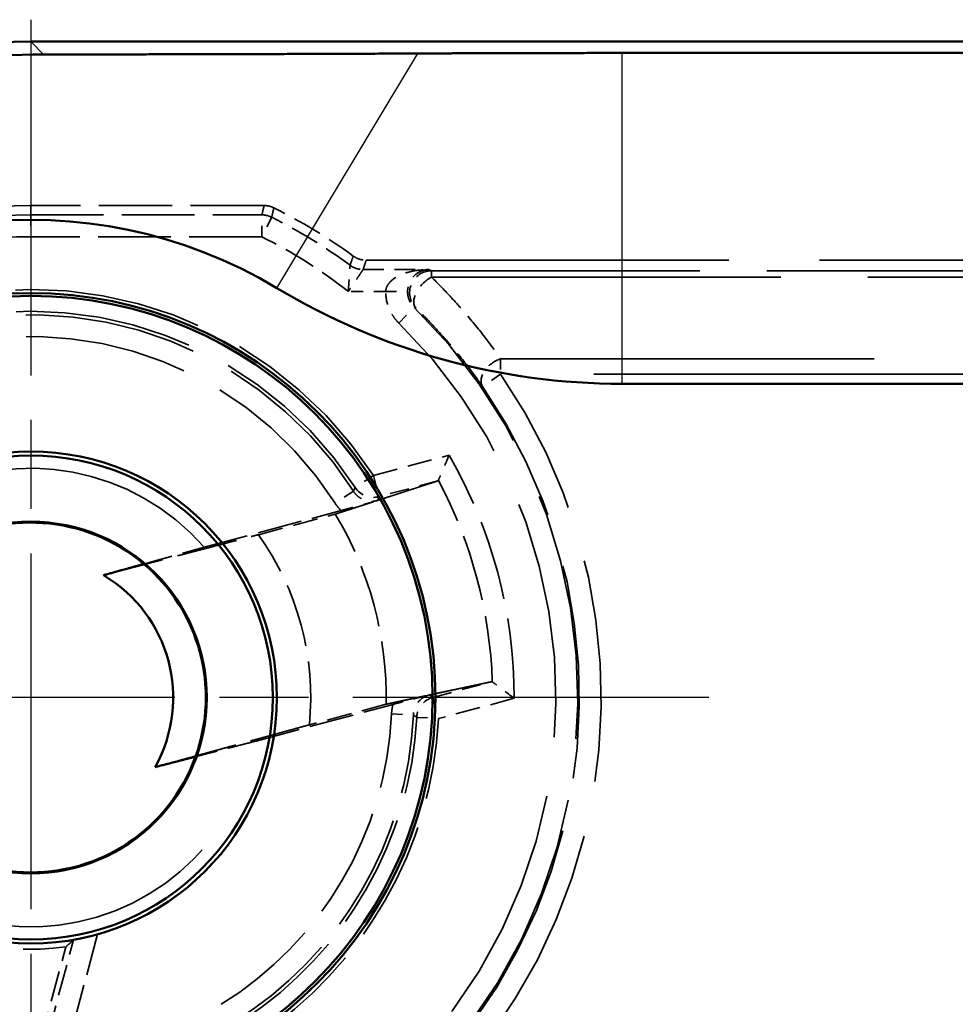
# Model space of a CAD drawing. Units: millimetres. Extents: x 1 to 840, y 1 to 593.
# Drawn here: x 269 to 278, y 375 to 384 of the extents above; entities that cross this region are included whole.
import ezdxf

# ---------------------------------------------------------------- set-up
doc = ezdxf.new("R2010")
doc.units = ezdxf.units.MM
for name, pattern in [('CHAIN', [0.3543, 0.2362, -0.0295, 0.0591, -0.0295]), ('DASH_DOT', [0.37, 0.24, -0.06, 0.01, -0.06]), ('DASHED', [0.2067, 0.1654, -0.0413])]:
    doc.linetypes.add(name, pattern=pattern)
for name, color, linetype, lineweight in [('Mittelpunktmarkierung (ISO)', 1, 'DASH_DOT', 25), ('Sichtbar (ISO)', 7, 'Continuous', 50), ('Sichtbar schmal (ISO)', 1, 'Continuous', 25), ('Verdeckt (ISO)', 5, 'DASHED', 35), ('Verdeckt schmal (ISO)', 5, 'DASHED', 35)]:
    doc.layers.add(name, color=color, linetype=linetype, lineweight=lineweight)

msp = doc.modelspace()

# ---------------------------------------------------------------- linework, layer by layer
at = {"layer": 'Mittelpunktmarkierung (ISO)', "linetype": 'CHAIN', "ltscale": 13.778872}
for p, q in [((269.3057318, 383.5772728), (269.3057318, 371.1772728)), ((275.5057318, 377.3772728), (263.1057318, 377.3772728))]:
    msp.add_line(p, q, dxfattribs=at)
at = {"layer": 'Sichtbar (ISO)'}
for p, q in [((337.3059602, 383.3772728), (269.3055033, 383.3772728)), ((274.7140587, 383.2727808), (331.8974048, 383.2727808)), ((331.8974048, 380.2463697), (274.7140587, 380.2463697))]:
    msp.add_line(p, q, dxfattribs=at)
for radius in [3.7, 3.6738194, 2.25, 2.2126223, 1.6087269]:
    msp.add_circle((269.3057318, 377.3772728), radius, dxfattribs=at)
for centre, radius, start, end in [((269.3057318, 377.3772728), 4.369097, 58.99728087, 211.00271913), ((274.7140587, 386.3772728), 6.130903, 238.99728087, 270), ((269.3057318, 377.3772728), 1.6, 49.75020157, 340.24979842), ((269.3057318, 377.3772728), 1.6, 340.24979842, 49.75020157), ((269.3057318, 377.3772728), 1.3017115, 330.7251093, 59.2748907)]:
    msp.add_arc(centre, radius, start, end, dxfattribs=at)
msp.add_ellipse((269.3059602, 377.3770443), major_axis=(-4.2429638, 4.2429638), ratio=0.99992385, start_param=5.49782522, end_param=7.068545394, dxfattribs=at)
msp.add_open_spline([(263.4234189, 377.2598141), (263.423476, 377.5848839), (263.4502028, 377.9131976), (263.6313541, 379.0094439), (263.9182412, 379.7557341), (264.6832179, 381.0093689), (265.2122637, 381.6032133), (266.4613211, 382.534798), (267.1813326, 382.8725383), (268.3723996, 383.187769), (268.8946472, 383.2594927), (269.4231904, 383.2595856)], degree=3, knots=[0.5786535844, 0.5786535844, 0.5786535844, 0.5786535844, 0.6712129953, 0.6712129953, 0.8921134246, 0.8921134246, 1.1118035171, 1.1118035171, 1.3314936096, 1.3314936096, 1.481464786, 1.481464786, 1.481464786, 1.481464786], dxfattribs=at)
for points, weights in [([(269.4231904, 383.2595856), (271.000688, 383.2598629), (272.8457499, 383.268219)], [1.21310097915, 1.20980569507, 1.11825588661]), ([(272.8457499, 383.268219), (273.8530275, 383.2727808), (274.7140587, 383.2727808)], [1.37491339772, 1.49167822792, 1.49167822792]), ([(270.3395259, 378.5984484), (270.1361112, 378.541961), (269.9708019, 378.496261)], [32012.1296766, 34430.7623931, 36379.4125272]), ([(270.4411935, 376.7407355), (270.6072055, 376.7838128), (270.8116115, 376.8366007)], [36379.412214, 34430.7625966, 32012.1306245])]:
    msp.add_rational_spline(points, weights, degree=2, dxfattribs=at)
at = {"layer": 'Sichtbar schmal (ISO)'}
for p, q in [((269.4231904, 383.2595856), (269.3055033, 383.3772728)), ((271.5561608, 381.122213), (272.8457499, 383.268219)), ((274.7140587, 380.2463697), (274.7140587, 383.2727808))]:
    msp.add_line(p, q, dxfattribs=at)
at = {"layer": 'Verdeckt (ISO)', "ltscale": 4.06276}
msp.add_line((271.4388064, 381.8772728), (269.3057318, 381.8772728), dxfattribs=at)
at = {"layer": 'Verdeckt (ISO)', "ltscale": 20.056454}
msp.add_line((272.3716712, 381.3772728), (280.6630093, 381.3772728), dxfattribs=at)
at = {"layer": 'Verdeckt (ISO)', "ltscale": 2.470813}
for p, q in [((270.8898367, 378.7515504), (272.1429067, 379.0873095)), ((271.3647457, 376.9791659), (272.6178157, 377.314925))]:
    msp.add_line(p, q, dxfattribs=at)
at = {"layer": 'Verdeckt (ISO)', "ltscale": 1.385587}
for p, q in [((271.3865623, 378.8665782), (272.0892837, 379.0548718)), ((272.555158, 377.3162053), (271.8524366, 377.1279117))]:
    msp.add_line(p, q, dxfattribs=at)
at = {"layer": 'Verdeckt (ISO)', "ltscale": 1.71219}
msp.add_line((269.3939104, 374.229027), (269.6265843, 375.0973779), dxfattribs=at)
at = {"layer": 'Verdeckt (ISO)', "ltscale": 4.51441}
msp.add_arc((269.3057318, 377.3772728), 4.5, 90, 120.17831075, dxfattribs=at)
at = {"layer": 'Verdeckt (ISO)', "ltscale": 1.619617}
msp.add_arc((269.3057318, 377.3772728), 5, 53.87104516, 63.61569156, dxfattribs=at)
at = {"layer": 'Verdeckt (ISO)', "ltscale": 27.280182}
msp.add_arc((269.3057318, 377.3772728), 2.0971474, 40.94301311, 349.05698689, dxfattribs=at)
at = {"layer": 'Verdeckt (ISO)', "ltscale": 3.473758}
msp.add_arc((269.3057318, 377.3772728), 3.25, 358.92335017, 31.07664983, dxfattribs=at)
at = {"layer": 'Verdeckt (ISO)', "ltscale": 3.503291}
msp.add_arc((269.3057318, 377.3772728), 2.5588838, 354.4076999, 35.5923001, dxfattribs=at)
at = {"layer": 'Verdeckt (ISO)', "ltscale": 3.522282}
msp.add_arc((269.3057318, 377.3772728), 2.3023612, 231.989299, 278.010701, dxfattribs=at)
at = {"layer": 'Verdeckt (ISO)', "ltscale": 0.175313}
msp.add_open_spline([(271.4388064, 381.8772728), (271.4541726, 381.8772728), (271.4694876, 381.8755018), (271.4994088, 381.8684882), (271.5139155, 381.8632688), (271.527681, 381.8564403)], degree=3, knots=[0, 0, 0, 0, 0.004609836113, 0.004609836113, 0.009219672632, 0.009219672632, 0.009219672632, 0.009219672632], dxfattribs=at)
at = {"layer": 'Verdeckt (ISO)', "ltscale": 0.240099}
msp.add_open_spline([(272.2537548, 381.4157329), (272.2707661, 381.4033149), (272.2896327, 381.3936617), (272.3296796, 381.3805998), (272.3506096, 381.3772728), (272.3716712, 381.3772728)], degree=3, knots=[0, 0, 0, 0, 0.00631848487, 0.00631848487, 0.01263697075, 0.01263697075, 0.01263697075, 0.01263697075], dxfattribs=at)
at = {"layer": 'Verdeckt (ISO)', "ltscale": 0.617536}
for points, knots in [([(273.129545, 379.5930735), (273.1292244, 379.5922977), (273.1289038, 379.591522), (273.116811, 379.5622759), (273.104912, 379.5337641), (273.0826078, 379.4807771), (273.072084, 379.456001), (273.0546081, 379.4151282), (273.0473838, 379.3983535), (273.0371404, 379.3746492), (273.0337235, 379.3667785), (273.0319451, 379.3626836)], [-0.03231479828, -0.03231479828, -0.03231479828, -0.03231479828, -0.03206481563, -0.03206481563, -0.02288961948, -0.02288961948, -0.01409744631, -0.01409744631, -0.00643205088, -0.00643205088, 0, 0, 0, 0]), ([(273.7251516, 377.3702397), (273.724486, 377.3707512), (273.7238204, 377.3712627), (273.6987247, 377.3905441), (273.674164, 377.4092866), (273.6283545, 377.4440226), (273.6068526, 377.4602174), (273.5712816, 377.4868763), (273.5566378, 377.4977915), (273.5359146, 377.5131984), (273.5290201, 377.5183061), (273.5254326, 377.5209632)], [-0.00025182298, -0.00025182298, -0.00025182298, -0.00025182298, 0, 0, 0.00924274204, 0.00924274204, 0.01809964135, 0.01809964135, 0.02582146783, 0.02582146783, 0.03230087013, 0.03230087013, 0.03230087013, 0.03230087013])]:
    msp.add_open_spline(points, degree=3, knots=knots, dxfattribs=at)
at = {"layer": 'Verdeckt (ISO)', "ltscale": 6.597035}
msp.add_rational_spline([(272.4768204, 379.1802774), (272.7323321, 379.2629986), (273.0281095, 379.3588466)], [40.2975120167, 37.9956731, 35.6269579367], degree=2, dxfattribs=at)
at = {"layer": 'Verdeckt (ISO)', "ltscale": 0.060157}
for points, knots in [([(273.0319451, 379.3626836), (273.0312071, 379.3610422), (273.0302217, 379.3598743), (273.0287162, 379.3590728), (273.0284195, 379.3589488), (273.0281095, 379.3588466)], [0.059812501843, 0.059812501843, 0.059812501843, 0.059812501843, 0.06234334079, 0.06234334079, 0.06292486394, 0.06292486394, 0.06292486394, 0.06292486394]), ([(273.5201924, 377.5223684), (273.5205119, 377.5224349), (273.5208309, 377.5224758), (273.5225354, 377.5225345), (273.5239728, 377.5220157), (273.5254326, 377.5209632)], [0.06090907193, 0.06090907193, 0.06090907193, 0.06090907193, 0.06149059508, 0.06149059508, 0.064021434028, 0.064021434028, 0.064021434028, 0.064021434028])]:
    msp.add_open_spline(points, degree=3, knots=knots, dxfattribs=at)
at = {"layer": 'Verdeckt (ISO)', "ltscale": 3.864408}
for points, weights in [([(272.0892837, 379.0548718), (272.2437047, 379.1048158), (272.4141412, 379.1599866)], [44.3627619847, 42.6534034527, 40.9051704552]), ([(272.8890502, 377.387602), (272.7138625, 377.3501631), (272.555158, 377.3162053)], [40.9051704552, 42.6534034527, 44.3627619847])]:
    msp.add_rational_spline(points, weights, degree=2, dxfattribs=at)
at = {"layer": 'Verdeckt (ISO)', "ltscale": 0.68021}
for points, knots in [([(272.1429067, 379.0873095), (272.1737742, 379.0955804), (272.2081035, 379.1048302), (272.2915019, 379.127466), (272.3316764, 379.1384766), (272.3914766, 379.15494), (272.4162435, 379.1617899), (272.440309, 379.1684574)], [0, 0, 0, 0, 0.00958692162, 0.00958692162, 0.02158859035, 0.02158859035, 0.03112473608, 0.03112473608, 0.03112473608, 0.03112473608]), ([(272.9159476, 377.39335), (272.8917752, 377.3870922), (272.8669045, 377.3806417), (272.8068858, 377.3649998), (272.7665861, 377.3544474), (272.6830395, 377.3323503), (272.6486838, 377.3231961), (272.6178157, 377.314925)], [0.00501167275, 0.00501167275, 0.00501167275, 0.00501167275, 0.01541115124, 0.01541115124, 0.02850179517, 0.02850179517, 0.03895820774, 0.03895820774, 0.03895820774, 0.03895820774])]:
    msp.add_open_spline(points, degree=3, knots=knots, dxfattribs=at)
at = {"layer": 'Verdeckt (ISO)', "ltscale": 0.311956}
for points, weights in [([(272.440309, 379.1684574), (272.4271756, 379.1642059), (272.4141412, 379.1599866)], [1.00013972804, 1.00014605518, 1.00013744259]), ([(272.8890502, 377.387602), (272.902448, 377.3904653), (272.9159476, 377.39335)], [1.00013744246, 1.00014605505, 1.00013972791])]:
    msp.add_rational_spline(points, weights, degree=2, dxfattribs=at)
at = {"layer": 'Verdeckt (ISO)', "ltscale": 0.070666}
for points in [[(272.4449463, 379.1726249), (272.4427853, 379.172282), (272.441227, 379.170902), (272.440309, 379.1684574)], [(272.9159476, 377.39335), (272.9179746, 377.3916839), (272.9200147, 377.3912798), (272.9220474, 377.3920595)]]:
    msp.add_open_spline(points, degree=3, dxfattribs=at)
at = {"layer": 'Verdeckt (ISO)', "ltscale": 0.365041}
for points in [[(272.4768204, 379.1802774), (272.4663118, 379.1768753), (272.4556523, 379.1743236), (272.4449463, 379.1726249)], [(272.9220474, 377.3920595), (272.9326373, 377.3961212), (272.9431956, 377.3991724), (272.9534774, 377.4013693)]]:
    msp.add_open_spline(points, degree=3, dxfattribs=at)
at = {"layer": 'Verdeckt (ISO)', "ltscale": 3.377717}
for points, weights, knots in [([(269.9708018, 378.496261), (270.2010204, 378.5567291), (270.8645703, 378.7303312), (271.3865623, 378.8665782)], [577.102226036, 536.242820147, 431.164898346, 368.803632398], [232.687241342, 232.687241342, 232.687241342, 255.568241048, 276.830356145, 276.830356145, 276.830356145]), ([(271.8524366, 377.1279117), (271.5433388, 377.0429379), (270.7760496, 376.8322375), (270.4411934, 376.7407355)], [368.8036324, 403.48006192, 519.38697411, 577.102226038], [51.122350359, 51.122350359, 51.122350359, 62.945302064, 95.265465162, 95.265465162, 95.265465162])]:
    msp.add_rational_spline(points, weights, degree=2, knots=knots, dxfattribs=at)
at = {"layer": 'Verdeckt (ISO)', "ltscale": 1.612742}
for points, weights in [([(270.3395258, 378.5984484), (270.5775147, 378.6645368), (270.8898366, 378.7515504)], [32012.1385843, 29580.9955483, 26674.9957939]), ([(271.3647456, 376.9791659), (271.0507601, 376.8983609), (270.8116114, 376.8366007)], [26674.9958363, 29580.9963015, 32012.1398202])]:
    msp.add_rational_spline(points, weights, degree=2, dxfattribs=at)
at = {"layer": 'Verdeckt (ISO)', "ltscale": 6.597035}
msp.add_rational_spline([(273.5201924, 377.5223684), (273.4807324, 377.5139486), (273.182199, 377.4502392), (272.9534774, 377.4013693)], [35.6269579368, 35.9175351768, 38.2780464347, 40.2975120167], degree=2, knots=[16.744510097, 16.744510097, 16.744510097, 17.052036441, 19.25139024, 19.25139024, 19.25139024], dxfattribs=at)
at = {"layer": 'Verdeckt (ISO)', "ltscale": 0.637017}
msp.add_open_spline([(269.6956636, 375.1595618), (269.6959728, 375.1598288), (269.7012986, 375.1609709), (269.722091, 375.1652088), (269.7379144, 375.1683872), (269.7761521, 375.1765168), (269.8020524, 375.1822672), (269.8579559, 375.1958605), (269.8879685, 375.2037191), (269.9160463, 375.2116282), (269.9163792, 375.2117221), (269.9167124, 375.2118161)], degree=3, knots=[0.0657175568, 0.0657175568, 0.0657175568, 0.0657175568, 0.072936704, 0.072936704, 0.08040360064, 0.08040360064, 0.08905114298, 0.08905114298, 0.09769868532, 0.09769868532, 0.09780236846, 0.09780236846, 0.09780236846, 0.09780236846], dxfattribs=at)
at = {"layer": 'Verdeckt (ISO)', "ltscale": 11.051883}
msp.add_open_spline([(269.6265843, 375.0973779), (269.6615821, 375.1283471), (269.6956636, 375.1595618)], degree=2, dxfattribs=at)
at = {"layer": 'Verdeckt schmal (ISO)', "ltscale": 23.710979}
msp.add_line((269.3057318, 381.8772728), (269.3057318, 381.7917342), dxfattribs=at)
at = {"layer": 'Verdeckt schmal (ISO)', "ltscale": 0.594954}
for p, q in [((269.3057318, 381.7917342), (269.3057318, 381.5917418)), ((271.4186608, 381.5917418), (271.4186608, 381.7917342)), ((271.5082933, 381.7705237), (271.4186608, 381.5917418)), ((272.6704894, 380.8029247), (272.8106316, 380.9456031)), ((273.6016544, 380.3350999), (273.4369308, 380.2216844)), ((272.4383419, 379.4078662), (272.2705226, 379.2990838)), ((272.4383419, 379.4078662), (272.4901038, 379.2146884)), ((272.2558332, 379.263808), (272.0873457, 379.1560634)), ((272.9821866, 377.3782102), (273.0339484, 377.1850324)), ((272.6040754, 377.2276019), (272.8038622, 377.218536)), ((272.8342214, 377.195331), (273.0339484, 377.1850324))]:
    msp.add_line(p, q, dxfattribs=at)
at = {"layer": 'Verdeckt schmal (ISO)', "ltscale": 4.024389}
for p, q in [((269.3057318, 381.7917342), (271.4186608, 381.7917342)), ((271.4186608, 381.5917418), (269.3057318, 381.5917418))]:
    msp.add_line(p, q, dxfattribs=at)
at = {"layer": 'Verdeckt schmal (ISO)', "ltscale": 1.140165}
msp.add_line((272.3436435, 381.2917342), (272.9423029, 381.2917342), dxfattribs=at)
at = {"layer": 'Verdeckt schmal (ISO)', "ltscale": 14.837691}
msp.add_line((272.9690322, 381.2807881), (280.7591397, 381.2807881), dxfattribs=at)
at = {"layer": 'Verdeckt schmal (ISO)', "ltscale": 0.295765}
msp.add_line((272.9690322, 381.2222171), (272.9690322, 381.2807881), dxfattribs=at)
at = {"layer": 'Verdeckt schmal (ISO)', "ltscale": 19.307779}
msp.add_line((272.9690322, 381.2222171), (280.9508681, 381.2222171), dxfattribs=at)
at = {"layer": 'Verdeckt schmal (ISO)', "ltscale": 0.650881}
msp.add_line((272.5507717, 381.0917418), (272.2089951, 381.0917418), dxfattribs=at)
at = {"layer": 'Verdeckt schmal (ISO)', "ltscale": 0.590122}
msp.add_line((272.5507717, 381.0917418), (272.7507186, 381.0900338), dxfattribs=at)
at = {"layer": 'Verdeckt schmal (ISO)', "ltscale": 0.299089}
msp.add_line((273.6016544, 380.4765213), (273.6016544, 380.3350999), dxfattribs=at)
at = {"layer": 'Verdeckt schmal (ISO)', "ltscale": 20.653629}
for p, q in [((273.6016544, 380.4765213), (282.1398649, 380.4765213)), ((282.1398649, 380.3350999), (273.6016544, 380.3350999))]:
    msp.add_line(p, q, dxfattribs=at)
at = {"layer": 'Verdeckt schmal (ISO)', "ltscale": 1.362875}
for p, q in [((272.4383419, 379.4078662), (273.129545, 379.5930735)), ((273.7251516, 377.3702397), (273.0339484, 377.1850324))]:
    msp.add_line(p, q, dxfattribs=at)
at = {"layer": 'Verdeckt schmal (ISO)', "ltscale": 1.060787}
for p, q in [((273.0281095, 379.3588466), (272.4901038, 379.2146884)), ((272.9821866, 377.3782102), (273.5201924, 377.5223684))]:
    msp.add_line(p, q, dxfattribs=at)
at = {"layer": 'Verdeckt schmal (ISO)', "ltscale": 2.316696}
msp.add_line((269.9167124, 375.2118161), (269.6018954, 374.0369029), dxfattribs=at)
at = {"layer": 'Verdeckt schmal (ISO)', "ltscale": 1.734971}
msp.add_line((269.4598941, 374.2796581), (269.6956636, 375.1595618), dxfattribs=at)
at = {"layer": 'Verdeckt schmal (ISO)', "ltscale": 4.206102}
msp.add_arc((269.3057318, 377.3772728), 4.4144615, 90, 118.66218103, dxfattribs=at)
at = {"layer": 'Verdeckt schmal (ISO)', "ltscale": 1.60314}
msp.add_arc((269.3057318, 377.3772728), 4.9144615, 53.5596513, 63.37304897, dxfattribs=at)
at = {"layer": 'Verdeckt schmal (ISO)', "ltscale": 4.015545}
msp.add_arc((269.3057318, 377.3772728), 4.2144691, 90, 118.66218103, dxfattribs=at)
at = {"layer": 'Verdeckt schmal (ISO)', "ltscale": 1.784136}
msp.add_arc((269.3057318, 377.3772728), 4.7144691, 51.98848806, 63.37304897, dxfattribs=at)
at = {"layer": 'Verdeckt schmal (ISO)', "ltscale": 10.366488}
msp.add_arc((269.3057318, 377.3772728), 3.7331697, 32.95176432, 116.48415849, dxfattribs=at)
at = {"layer": 'Verdeckt schmal (ISO)', "ltscale": 9.811131}
msp.add_arc((269.3057318, 377.3772728), 3.5331773, 32.95176432, 116.48415849, dxfattribs=at)
at = {"layer": 'Verdeckt schmal (ISO)', "ltscale": 9.546218}
msp.add_arc((269.3057318, 377.3772728), 3.5017301, 32.59816227, 114.60499957, dxfattribs=at)
at = {"layer": 'Verdeckt schmal (ISO)', "ltscale": 13.675208}
msp.add_arc((269.3057318, 377.3772728), 5.0017301, 323.26800303, 45.51379733, dxfattribs=at)
at = {"layer": 'Verdeckt schmal (ISO)', "ltscale": 13.128407}
msp.add_arc((269.3057318, 377.3772728), 4.8017378, 323.26800303, 45.51379733, dxfattribs=at)
at = {"layer": 'Verdeckt schmal (ISO)', "ltscale": 9.001005}
msp.add_arc((269.3057318, 377.3772728), 3.3017378, 32.59816227, 114.60499957, dxfattribs=at)
at = {"layer": 'Verdeckt schmal (ISO)', "ltscale": 12.30593}
msp.add_arc((269.3057318, 377.3772728), 5.215716, 323.57391455, 34.54817468, dxfattribs=at)
at = {"layer": 'Verdeckt schmal (ISO)', "ltscale": 11.834065}
msp.add_arc((269.3057318, 377.3772728), 5.0157236, 323.57391455, 34.54817468, dxfattribs=at)
at = {"layer": 'Verdeckt schmal (ISO)', "ltscale": 4.434171}
msp.add_arc((269.3057318, 377.3772728), 4.4194254, 359.90881941, 30.09118059, dxfattribs=at)
at = {"layer": 'Verdeckt schmal (ISO)', "ltscale": 3.663154}
msp.add_arc((269.3057318, 377.3772728), 4.2221466, 1.95029803, 28.04970197, dxfattribs=at)
at = {"layer": 'Verdeckt schmal (ISO)', "ltscale": 6.102295}
msp.add_arc((269.3057318, 377.3772728), 3.3017378, 301.80442506, 357.40183773, dxfattribs=at)
at = {"layer": 'Verdeckt schmal (ISO)', "ltscale": 6.471929}
msp.add_arc((269.3057318, 377.3772728), 3.5017301, 301.80442506, 357.40183773, dxfattribs=at)
at = {"layer": 'Verdeckt schmal (ISO)', "ltscale": 6.294045}
msp.add_arc((269.3057318, 377.3772728), 3.5331773, 303.46016532, 357.04823568, dxfattribs=at)
at = {"layer": 'Verdeckt schmal (ISO)', "ltscale": 6.650319}
msp.add_arc((269.3057318, 377.3772728), 3.7331697, 303.46016532, 357.04823568, dxfattribs=at)
at = {"layer": 'Verdeckt schmal (ISO)', "ltscale": 0.176926}
msp.add_ellipse((271.4186608, 381.5917418), major_axis=(0.1946249, -0.0460557), ratio=0.999959791, start_param=1.338441355, end_param=1.803151299, dxfattribs=at)
at = {"layer": 'Verdeckt schmal (ISO)', "ltscale": 0.242169}
msp.add_ellipse((272.3436435, 381.4917266), major_axis=(0.1899724, -0.0625339), ratio=0.999957797, start_param=4.394399482, end_param=5.030378479, dxfattribs=at)
at = {"layer": 'Verdeckt schmal (ISO)', "ltscale": 0.899476}
msp.add_ellipse((272.9690322, 381.0807957), major_axis=(-0.076032, -0.1849842), ratio=0.99973662, start_param=3.531654415, end_param=5.893123546, dxfattribs=at)
at = {"layer": 'Verdeckt schmal (ISO)', "ltscale": 0.796214}
msp.add_ellipse((272.9690322, 381.0807957), major_axis=(-0.1397773, -0.1430466), ratio=0.572849507, start_param=4.182142514, end_param=6.272538583, dxfattribs=at)
at = {"layer": 'Verdeckt schmal (ISO)', "ltscale": 0.752888}
msp.add_ellipse((273.6016544, 380.3350999), major_axis=(-0.1639145, -0.1145951), ratio=0.633881876, start_param=4.295240853, end_param=6.271902163, dxfattribs=at)
at = {"layer": 'Verdeckt schmal (ISO)', "ltscale": 0.478902}
for centre, major_axis in [((272.4383419, 379.4078662), (0.1866859, -0.0717522)), ((273.0339484, 377.1850324), (-0.1257986, -0.1554822))]:
    msp.add_ellipse(centre, major_axis=major_axis, ratio=0.99994179, start_param=4.083677203, end_param=5.341100758, dxfattribs=at)
at = {"layer": 'Verdeckt schmal (ISO)', "ltscale": 23.711029}
msp.add_open_spline([(271.4186608, 381.7917342), (271.4196574, 381.7959457), (271.4206532, 381.8001571), (271.4227923, 381.809209), (271.4239352, 381.8140495), (271.4257909, 381.8219153), (271.4265043, 381.8249406), (271.4276629, 381.8298568), (271.4281084, 381.8317476), (271.4294445, 381.8374201), (271.4303346, 381.8412017), (271.4326476, 381.851034), (271.4340695, 381.8570846), (271.4365963, 381.8678477), (271.4377018, 381.8725603), (271.4388064, 381.8772728)], degree=3, knots=[-1.0002147278, -1.0002147278, -1.0002147278, -1.0002147278, -0.8554343793, -0.8554343793, -0.6890276915, -0.6890276915, -0.5850235117, -0.5850235117, -0.5200208993, -0.5200208993, -0.3900156744, -0.3900156744, -0.1820073147, -0.1820073147, -0.0200008034, -0.0200008034, -0.0200008034, -0.0200008034], dxfattribs=at)
at = {"layer": 'Verdeckt schmal (ISO)', "ltscale": 23.711033}
msp.add_open_spline([(271.527681, 381.8564403), (271.5266176, 381.8517073), (271.5255535, 381.8469743), (271.5231212, 381.8361641), (271.5217526, 381.830087), (271.5195265, 381.8202115), (271.5186698, 381.8164132), (271.517384, 381.8107156), (271.5169552, 381.8088164), (271.5158402, 381.8038785), (271.5151538, 381.8008398), (271.5133681, 381.792939), (271.5122683, 381.7880769), (271.5102102, 381.7789844), (271.5092521, 381.7747541), (271.5082933, 381.7705237)], degree=3, knots=[0.0200008034, 0.0200008034, 0.0200008034, 0.0200008034, 0.1820073147, 0.1820073147, 0.3900156744, 0.3900156744, 0.5200208993, 0.5200208993, 0.5850235117, 0.5850235117, 0.6890276915, 0.6890276915, 0.8554343793, 0.8554343793, 1.0002147278, 1.0002147278, 1.0002147278, 1.0002147278], dxfattribs=at)
at = {"layer": 'Verdeckt schmal (ISO)', "ltscale": 23.711067}
msp.add_open_spline([(272.2248509, 381.3308376), (272.2266044, 381.3359625), (272.2283563, 381.3410875), (272.2316845, 381.3508325), (272.2332611, 381.3554524), (272.235821, 381.36296), (272.2368051, 381.3658475), (272.2384035, 381.3705399), (272.2390181, 381.3723446), (272.2408613, 381.377759), (272.2420893, 381.3813686), (272.2452803, 381.3907537), (272.247242, 381.3965293), (272.2507207, 381.4067809), (272.2522383, 381.4112569), (272.2537548, 381.4157329)], degree=3, knots=[-1.0002329331, -1.0002329331, -1.0002329331, -1.0002329331, -0.8226915875, -0.8226915875, -0.6626543182, -0.6626543182, -0.5626310249, -0.5626310249, -0.5001164665, -0.5001164665, -0.3750873499, -0.3750873499, -0.1750407633, -0.1750407633, -0.0200170718, -0.0200170718, -0.0200170718, -0.0200170718], dxfattribs=at)
at = {"layer": 'Verdeckt schmal (ISO)', "ltscale": 0.656188}
msp.add_open_spline([(272.2089951, 381.0917418), (272.2102832, 381.1131112), (272.2116077, 381.1344719), (272.2144137, 381.1786171), (272.2158901, 381.201167), (272.2181472, 381.2349012), (272.2189778, 381.2471278), (272.2201252, 381.2638356), (272.2204904, 381.2691225), (272.2213996, 381.2822172), (272.2219171, 381.2896039), (272.2231161, 381.3066178), (272.2237048, 381.3148675), (272.2245883, 381.3272035), (272.2248369, 381.3306428), (272.2248509, 381.3308376)], degree=3, knots=[-0.06393030805, -0.06393030805, -0.06393030805, -0.06393030805, -0.05274250414, -0.05274250414, -0.03995644253, -0.03995644253, -0.03196515403, -0.03196515403, -0.02796950977, -0.02796950977, -0.02157647897, -0.02157647897, -0.01134762968, -0.01134762968, 0, 0, 0, 0], dxfattribs=at)
at = {"layer": 'Verdeckt schmal (ISO)', "ltscale": 23.711075}
msp.add_open_spline([(272.3716712, 381.3772728), (272.3702004, 381.3727634), (272.3687286, 381.368254), (272.3653549, 381.3579256), (272.3634525, 381.3521066), (272.3603581, 381.3426507), (272.3591672, 381.3390138), (272.3573799, 381.3335584), (272.356784, 381.33174), (272.355234, 381.327012), (272.3542798, 381.3241025), (272.3517976, 381.3165378), (272.350269, 381.3118826), (272.347042, 381.302063), (272.3453435, 381.2968986), (272.3436435, 381.2917342)], degree=3, knots=[0.0200170718, 0.0200170718, 0.0200170718, 0.0200170718, 0.1750407633, 0.1750407633, 0.3750873499, 0.3750873499, 0.5001164665, 0.5001164665, 0.5626310249, 0.5626310249, 0.6626543182, 0.6626543182, 0.8226915875, 0.8226915875, 1.0002329331, 1.0002329331, 1.0002329331, 1.0002329331], dxfattribs=at)
at = {"layer": 'Verdeckt schmal (ISO)', "ltscale": 0.658218}
msp.add_open_spline([(272.3436435, 381.2917342), (272.3435348, 381.2915692), (272.341617, 381.2886538), (272.3347301, 381.2782124), (272.3301225, 381.2712336), (272.3206049, 381.256869), (272.3164699, 381.2506382), (272.3091317, 381.2396081), (272.3061672, 381.2351581), (272.2967923, 381.2211084), (272.2899234, 381.2108439), (272.2709402, 381.1825884), (272.2582213, 381.1637616), (272.2332506, 381.1270651), (272.22114, 381.1093717), (272.2089951, 381.0917418)], degree=3, knots=[0, 0, 0, 0, 0.01134762968, 0.01134762968, 0.02157647897, 0.02157647897, 0.02796950977, 0.02796950977, 0.03196515403, 0.03196515403, 0.03995644253, 0.03995644253, 0.05274250414, 0.05274250414, 0.06393030805, 0.06393030805, 0.06393030805, 0.06393030805], dxfattribs=at)
at = {"layer": 'Verdeckt schmal (ISO)', "ltscale": 0.987382}
msp.add_open_spline([(272.5507717, 381.0917418), (272.5509272, 381.1008419), (272.5523142, 381.1100084), (272.5590253, 381.1334268), (272.5661403, 381.1472712), (272.5908525, 381.1810721), (272.6120295, 381.1995274), (272.6754925, 381.2403697), (272.7225596, 381.2586534), (272.8267756, 381.2848185), (272.8846749, 381.2914773), (272.9423029, 381.2917342)], degree=3, knots=[0, 0, 0, 0, 0.00546023727, 0.00546023727, 0.0141966169, 0.0141966169, 0.02817482432, 0.02817482432, 0.05053995618, 0.05053995618, 0.07525511176, 0.07525511176, 0.07525511176, 0.07525511176], dxfattribs=at)
at = {"layer": 'Verdeckt schmal (ISO)', "ltscale": 0.987389}
msp.add_open_spline([(272.9423029, 381.2917342), (272.914105, 381.291226), (272.8857741, 381.2843145), (272.8347792, 381.2576949), (272.8117481, 381.2392058), (272.780694, 381.1980866), (272.7703314, 381.179539), (272.7582389, 381.1456303), (272.7547573, 381.1317548), (272.7514734, 381.1083071), (272.7507947, 381.0991346), (272.7507186, 381.0900338)], degree=3, knots=[-0.07525511176, -0.07525511176, -0.07525511176, -0.07525511176, -0.05053995618, -0.05053995618, -0.02817482432, -0.02817482432, -0.0141966169, -0.0141966169, -0.00546023727, -0.00546023727, 0, 0, 0, 0], dxfattribs=at)
at = {"layer": 'Verdeckt schmal (ISO)', "ltscale": 2.389602}
msp.add_open_spline([(272.9423029, 381.2917342), (272.9437335, 381.2911505), (272.9451632, 381.2905668), (272.9540952, 381.2869181), (272.961575, 381.2838531), (272.9690322, 381.2807881)], degree=3, knots=[1.0004559468, 1.0004559468, 1.0004559468, 1.0004559468, 1.0205270348, 1.0205270348, 1.1259196199, 1.1259196199, 1.1259196199, 1.1259196199], dxfattribs=at)
at = {"layer": 'Verdeckt schmal (ISO)', "ltscale": 2.344968}
msp.add_open_spline([(272.9690322, 381.2222171), (273.026939, 381.1656337), (273.0835345, 381.1077086), (273.1817955, 381.0023639), (273.2239996, 380.9554469), (273.3314926, 380.8315217), (273.3954385, 380.7533484), (273.5067878, 380.6089047), (273.5549988, 380.5432566), (273.6016544, 380.4765213)], degree=3, knots=[0.7738201022, 0.7738201022, 0.7738201022, 0.7738201022, 0.8201563006, 0.8201563006, 0.8562672247, 0.8562672247, 0.9140447033, 0.9140447033, 0.9606466764, 0.9606466764, 0.9606466764, 0.9606466764], dxfattribs=at)
at = {"layer": 'Verdeckt schmal (ISO)', "ltscale": 0.611695}
msp.add_open_spline([(272.6704894, 380.8029247), (272.6609793, 380.8122658), (272.6518916, 380.8221277), (272.6295611, 380.8489632), (272.6171038, 380.8666568), (272.5887045, 380.9148312), (272.5752037, 380.9464509), (272.5555453, 381.0158865), (272.5504484, 381.0538851), (272.5507717, 381.0917418)], degree=3, knots=[0, 0, 0, 0, 0.00399909338, 0.00399909338, 0.01039764279, 0.01039764279, 0.02063532184, 0.02063532184, 0.03199274705, 0.03199274705, 0.03199274705, 0.03199274705], dxfattribs=at)
at = {"layer": 'Verdeckt schmal (ISO)', "ltscale": 0.305919}
msp.add_open_spline([(272.7507186, 381.0900338), (272.7505604, 381.0711041), (272.7531135, 381.0521028), (272.7629537, 381.0173806), (272.7697101, 381.0015682), (272.7839207, 380.9774766), (272.7901538, 380.968628), (272.8013267, 380.9552071), (272.8058735, 380.9502749), (272.8106316, 380.9456031)], degree=3, knots=[-0.03199274705, -0.03199274705, -0.03199274705, -0.03199274705, -0.02063532184, -0.02063532184, -0.01039764279, -0.01039764279, -0.00399909338, -0.00399909338, 0, 0, 0, 0], dxfattribs=at)
at = {"layer": 'Verdeckt schmal (ISO)', "ltscale": 1.634143}
msp.add_open_spline([(272.8283904, 380.9386097), (272.8224851, 380.9409411), (272.8165656, 380.9432722), (272.8106316, 380.9456031)], degree=3, dxfattribs=at)
at = {"layer": 'Verdeckt schmal (ISO)', "ltscale": 2.288438}
msp.add_open_spline([(273.4369308, 380.2216844), (273.3920457, 380.2858482), (273.3456658, 380.3489657), (273.238549, 380.4878398), (273.177036, 380.5629975), (273.0736362, 380.6821406), (273.03304, 380.7272466), (272.9385244, 380.8285241), (272.8840874, 380.8842122), (272.8283904, 380.9386097)], degree=3, knots=[-0.9606466834, -0.9606466834, -0.9606466834, -0.9606466834, -0.9140447033, -0.9140447033, -0.8562672247, -0.8562672247, -0.8201563006, -0.8201563006, -0.7738201024, -0.7738201024, -0.7738201024, -0.7738201024], dxfattribs=at)
at = {"layer": 'Verdeckt schmal (ISO)', "ltscale": 6.863842}
for points, knots in [([(272.2558332, 379.263808), (272.2566562, 379.265775), (272.2574784, 379.2677418), (272.2583, 379.2697086), (272.2603456, 379.2746055), (272.2623869, 379.2795019), (272.2664611, 379.2892937), (272.2684939, 379.294189), (272.2705226, 379.2990838)], [0.2398395147, 0.2398395147, 0.2398395147, 0.2398395147, 0.3001048002, 0.3001048002, 0.3001048002, 0.4501572004, 0.4501572004, 0.6002096005, 0.6002096005, 0.6002096005, 0.6002096005]), ([(272.8342214, 377.195331), (272.8300172, 377.1985557), (272.825809, 377.2017788), (272.8173848, 377.2082216), (272.8131688, 377.2114413), (272.8089488, 377.2146594), (272.8072539, 377.2159519), (272.8055584, 377.2172441), (272.8038622, 377.218536)], [-0.6002096005, -0.6002096005, -0.6002096005, -0.6002096005, -0.4501572004, -0.4501572004, -0.3001048002, -0.3001048002, -0.3001048002, -0.2398395147, -0.2398395147, -0.2398395147, -0.2398395147])]:
    msp.add_open_spline(points, degree=3, knots=knots, dxfattribs=at)
at = {"layer": 'Verdeckt schmal (ISO)', "ltscale": 0.420892}
for points, knots in [([(272.2558332, 379.263808), (272.2627865, 379.2529334), (272.270868, 379.2426355), (272.2943017, 379.218164), (272.3109192, 379.2055042), (272.3530402, 379.1827393), (272.3793416, 379.1748067), (272.4191581, 379.1712079), (272.4321566, 379.1712981), (272.4449463, 379.1726249)], [-0.0502480012, -0.0502480012, -0.0502480012, -0.0502480012, -0.04250378872, -0.04250378872, -0.03011304875, -0.03011304875, -0.01400508678, -0.01400508678, -0.00633075174, -0.00633075174, -0.00633075174, -0.00633075174]), ([(272.9220474, 377.3920595), (272.9103078, 377.3868137), (272.8990057, 377.3803925), (272.8663229, 377.3573676), (272.8475116, 377.3373471), (272.8224161, 377.2965716), (272.8143549, 377.2772991), (272.8062965, 377.2443894), (272.8044466, 377.2314303), (272.8038622, 377.218536)], [-0.04391724947, -0.04391724947, -0.04391724947, -0.04391724947, -0.0362429144, -0.0362429144, -0.02013495245, -0.02013495245, -0.00774421248, -0.00774421248, 0, 0, 0, 0])]:
    msp.add_open_spline(points, degree=3, knots=knots, dxfattribs=at)
at = {"layer": 'Verdeckt schmal (ISO)', "ltscale": 0.168614}
for points, knots in [([(272.1429067, 379.0873095), (272.1403891, 379.089802), (272.1378972, 379.0923357), (272.1174165, 379.1137214), (272.1012528, 379.1343158), (272.0873457, 379.1560634)], [0.041449410717, 0.041449410717, 0.041449410717, 0.041449410717, 0.04250378872, 0.04250378872, 0.050248001204, 0.050248001204, 0.050248001204, 0.050248001204]), ([(272.6040754, 377.2276019), (272.6052456, 377.2533894), (272.6089465, 377.2793065), (272.6159904, 377.3080674), (272.6168817, 377.3115076), (272.6178157, 377.314925)], [0, 0, 0, 0, 0.007744212479, 0.007744212479, 0.008798590488, 0.008798590488, 0.008798590488, 0.008798590488])]:
    msp.add_open_spline(points, degree=3, knots=knots, dxfattribs=at)
at = {"layer": 'Verdeckt schmal (ISO)', "ltscale": 6.504426}
for points, knots in [([(272.4901038, 379.2146884), (272.4881676, 379.2096509), (272.4862274, 379.2046123), (272.4823386, 379.194533), (272.4803901, 379.1894922), (272.4784374, 379.1844503), (272.4778987, 379.1830594), (272.4773597, 379.1816685), (272.4768204, 379.1802774)], [-0.6002096005, -0.6002096005, -0.6002096005, -0.6002096005, -0.4501572004, -0.4501572004, -0.3001048002, -0.3001048002, -0.3001048002, -0.2587102678, -0.2587102678, -0.2587102678, -0.2587102678]), ([(272.9534774, 377.4013693), (272.95464, 377.4004342), (272.9558022, 377.3994991), (272.9569642, 377.3985639), (272.9611762, 377.3951738), (272.9653841, 377.3917827), (272.9737916, 377.3849981), (272.9779911, 377.3816047), (272.9821866, 377.3782102)], [0.2587102678, 0.2587102678, 0.2587102678, 0.2587102678, 0.3001048002, 0.3001048002, 0.3001048002, 0.4501572004, 0.4501572004, 0.6002096005, 0.6002096005, 0.6002096005, 0.6002096005])]:
    msp.add_open_spline(points, degree=3, knots=knots, dxfattribs=at)

doc.saveas('drawing.dxf')
